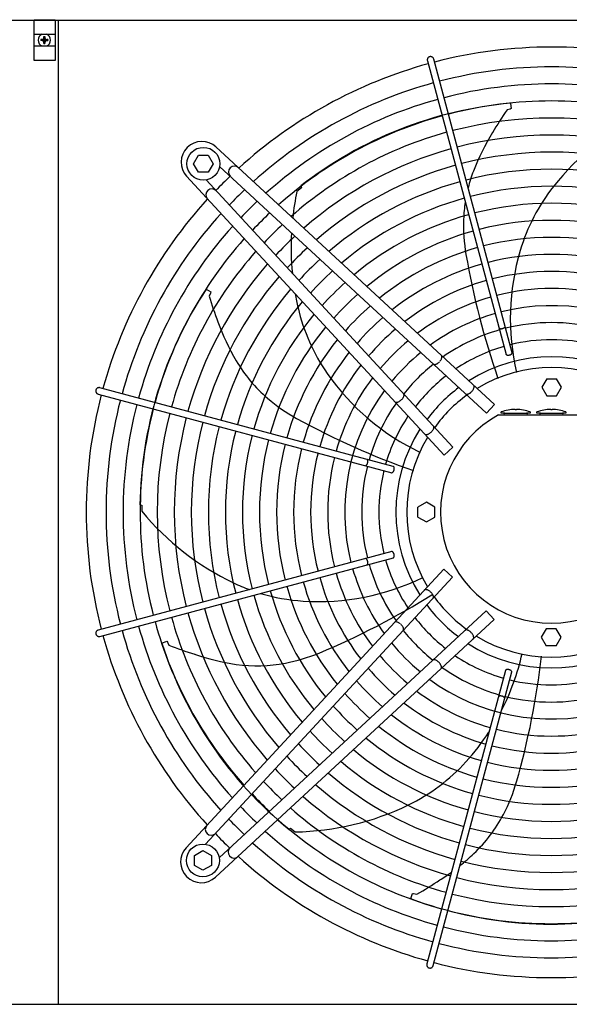
# Model space of a CAD drawing. Units: millimetres. Extents: x 14730 to 26963, y 9817 to 18761.
# Drawn here: x 22698 to 23116, y 17021 to 17770 of the extents above; entities that cross this region are included whole.
import ezdxf

# ---------------------------------------------------------------- set-up
doc = ezdxf.new("R2010")
doc.units = ezdxf.units.MM
doc.layers.add('1', color=7, linetype='Continuous')

msp = doc.modelspace()

# ---------------------------------------------------------------- hatches: boundary and pattern name
at = {"layer": '1', "linetype": 'Continuous'}
h = msp.add_hatch(dxfattribs=at)
h.set_pattern_fill('_USER', color=6, scale=0.1, angle=45, pattern_type=0)
h.set_pattern_definition([(45, (0, 0), (-0.07071067812, 0.07071067812), [])])
edge = h.paths.add_edge_path()
edge.add_line((22718.23, 17754.5), (22718.98, 17754.5))
edge.add_line((22718.98, 17754.5), (22718.98, 17755.25))
edge.add_line((22718.98, 17755.25), (22718.23, 17755.25))
edge.add_arc((22718.23, 17756.75), 1.5, 183.72029, 270.00054, ccw=False)
edge.add_line((22716.73, 17756.65), (22716.73, 17757.5))
edge.add_line((22716.73, 17757.5), (22715.98, 17757.5))
edge.add_line((22715.98, 17757.5), (22715.98, 17756.75))
edge.add_arc((22714.47, 17756.76), 1.51, 270.38683, 359.61317, ccw=False)
edge.add_line((22714.48, 17755.25), (22713.73, 17755.25))
edge.add_line((22713.73, 17755.25), (22713.73, 17754.5))
edge.add_line((22713.73, 17754.5), (22714.48, 17754.5))
edge.add_arc((22714.48, 17753), 1.5, -0.00204, 90.00204, ccw=False)
edge.add_line((22715.98, 17753), (22715.98, 17752.25))
edge.add_line((22715.98, 17752.25), (22716.73, 17752.25))
edge.add_line((22716.73, 17752.25), (22716.73, 17753))
edge.add_arc((22718.23, 17753), 1.5, 89.99906, 180.00094, ccw=False)

# ---------------------------------------------------------------- linework, layer by layer
at = {"color": 1, "linetype": 'Continuous'}
msp.add_line((22727.14, 17020.87), (22727.14, 17769.87), dxfattribs=at)
at = {"color": 6, "linetype": 'Continuous'}
for points, knots in [([(23009.7, 17742.18), (23009.49, 17742.11), (23009.08, 17741.97), (23008.56, 17741.56), (23008.15, 17741.05), (23007.9, 17740.44), (23007.8, 17739.79), (23007.88, 17739.37), (23007.92, 17739.16)], [0, 0, 0, 0, 0.652477, 1.303802, 1.953128, 2.600137, 3.245134, 3.888965, 3.888965, 3.888965, 3.888965]), ([(23012.75, 17740.45), (23012.68, 17740.65), (23012.53, 17741.06), (23012.12, 17741.57), (23011.6, 17741.97), (23011, 17742.21), (23010.34, 17742.31), (23009.91, 17742.23), (23009.7, 17742.18)], [0, 0, 0, 0, 0.643834, 1.288833, 1.935846, 2.585174, 3.236502, 3.888982, 3.888982, 3.888982, 3.888982]), ([(23062.47, 17535.72), (23062.54, 17535.63), (23062.71, 17535.44), (23063.07, 17535.27), (23063.52, 17535.16), (23064.03, 17535.13), (23064.57, 17535.17), (23065.13, 17535.29), (23065.68, 17535.47), (23066.17, 17535.71), (23066.6, 17535.99), (23066.93, 17536.31), (23067.16, 17536.64), (23067.21, 17536.88), (23067.23, 17536.99)], [0, 0, 0, 0, 0.338451, 0.7324, 1.189274, 1.70286, 2.258377, 2.83603, 3.413684, 3.969205, 4.482797, 4.939677, 5.333634, 5.67209, 5.67209, 5.67209, 5.67209]), ([(23067.77, 17515.8), (23067.82, 17515.69), (23067.92, 17515.45), (23068.28, 17515.21), (23068.74, 17515.06), (23069.29, 17515), (23069.9, 17515.03), (23070.53, 17515.15), (23071.14, 17515.36), (23071.68, 17515.64), (23072.13, 17515.97), (23072.45, 17516.33), (23072.64, 17516.72), (23072.61, 17516.97), (23072.6, 17517.09)], [0, 0, 0, 0, 0.353307, 0.758849, 1.24168, 1.800614, 2.417923, 3.066546, 3.71517, 4.332481, 4.891419, 5.374254, 5.7798, 6.133108, 6.133108, 6.133108, 6.133108]), ([(23012.6, 17508.16), (23012.73, 17508.09), (23013, 17507.94), (23013.5, 17507.9), (23014.06, 17507.97), (23014.68, 17508.18), (23015.32, 17508.5), (23015.97, 17508.92), (23016.6, 17509.44), (23016.99, 17509.84), (23017.19, 17510.04)], [0, 0, 0, 0, 0.434625, 0.921957, 1.484206, 2.127372, 2.845915, 3.626634, 4.451328, 5.29874, 5.29874, 5.29874, 5.29874]), ([(23017.46, 17510.34), (23017.67, 17510.61), (23018.1, 17511.15), (23018.58, 17512), (23018.9, 17512.83), (23019.04, 17513.58), (23019.01, 17514.26), (23018.8, 17514.6), (23018.7, 17514.76)], [0, 0, 0, 0, 1.048424, 2.036538, 2.927523, 3.696954, 4.34157, 4.892404, 4.892404, 4.892404, 4.892404]), ([(22755.73, 17488.86), (22755.66, 17488.69), (22755.53, 17488.35), (22755.48, 17487.8), (22755.53, 17487.26), (22755.71, 17486.74), (22755.98, 17486.27), (22756.36, 17485.88), (22756.81, 17485.57), (22757.15, 17485.45), (22757.32, 17485.39)], [0, 0, 0, 0, 0.544304, 1.088468, 1.631828, 2.173871, 2.714324, 3.253213, 3.790859, 4.327819, 4.327819, 4.327819, 4.327819]), ([(22758.61, 17490.22), (22758.42, 17490.26), (22758.05, 17490.34), (22757.47, 17490.27), (22756.92, 17490.09), (22756.43, 17489.78), (22756.01, 17489.37), (22755.82, 17489.03), (22755.73, 17488.86)], [0, 0, 0, 0, 0.572612, 1.146053, 1.720972, 2.297701, 2.876186, 3.456, 3.456, 3.456, 3.456]), ([(23037.06, 17485.55), (23037.18, 17485.46), (23037.43, 17485.28), (23037.94, 17485.2), (23038.5, 17485.26), (23039.13, 17485.45), (23039.79, 17485.77), (23040.46, 17486.2), (23041.12, 17486.73), (23041.52, 17487.15), (23041.73, 17487.36)], [0, 0, 0, 0, 0.438728, 0.925211, 1.489332, 2.141072, 2.875959, 3.680051, 4.533323, 5.412064, 5.412064, 5.412064, 5.412064]), ([(23041.73, 17487.36), (23041.92, 17487.58), (23042.3, 17488.01), (23042.78, 17488.71), (23043.16, 17489.42), (23043.42, 17490.1), (23043.57, 17490.74), (23043.58, 17491.31), (23043.46, 17491.8), (23043.26, 17492.04), (23043.16, 17492.16)], [0, 0, 0, 0, 0.878762, 1.732053, 2.536161, 3.271059, 3.922806, 4.486929, 4.973413, 5.412147, 5.412147, 5.412147, 5.412147]), ([(22983.35, 17479.41), (22983.47, 17479.33), (22983.73, 17479.16), (22984.23, 17479.07), (22984.79, 17479.11), (22985.42, 17479.26), (22986.08, 17479.53), (22986.76, 17479.9), (22987.44, 17480.37), (22987.86, 17480.73), (22988.07, 17480.92)], [0, 0, 0, 0, 0.434632, 0.921966, 1.48422, 2.127397, 2.84596, 3.626705, 4.45143, 5.298877, 5.298877, 5.298877, 5.298877]), ([(22988.07, 17480.92), (22988.27, 17481.12), (22988.67, 17481.51), (22989.19, 17482.15), (22989.61, 17482.79), (22989.93, 17483.43), (22990.14, 17484.05), (22990.21, 17484.61), (22990.17, 17485.11), (22990.02, 17485.38), (22989.95, 17485.51)], [0, 0, 0, 0, 0.847455, 1.672188, 2.452939, 3.171506, 3.814686, 4.376941, 4.864275, 5.298909, 5.298909, 5.298909, 5.298909]), ([(23005.95, 17454.95), (23006.07, 17454.85), (23006.31, 17454.65), (23006.81, 17454.53), (23007.37, 17454.54), (23008.01, 17454.69), (23008.7, 17454.95), (23009.4, 17455.33), (23010.1, 17455.81), (23010.53, 17456.19), (23010.76, 17456.38)], [0, 0, 0, 0, 0.438737, 0.925222, 1.489346, 2.141096, 2.875999, 3.680114, 4.533415, 5.412187, 5.412187, 5.412187, 5.412187]), ([(23010.76, 17456.38), (23010.97, 17456.59), (23011.38, 17456.99), (23011.91, 17457.65), (23012.34, 17458.32), (23012.66, 17458.98), (23012.85, 17459.61), (23012.91, 17460.18), (23012.83, 17460.68), (23012.65, 17460.93), (23012.56, 17461.06)], [0, 0, 0, 0, 0.878773, 1.732075, 2.536191, 3.271096, 3.922846, 4.48697, 4.973455, 5.412192, 5.412192, 5.412192, 5.412192]), ([(22960.78, 17430.92), (22960.89, 17430.94), (22961.15, 17430.99), (22961.51, 17431.25), (22961.84, 17431.62), (22962.13, 17432.09), (22962.36, 17432.63), (22962.53, 17433.22), (22962.62, 17433.81), (22962.63, 17434.38), (22962.55, 17434.89), (22962.4, 17435.3), (22962.16, 17435.63), (22961.94, 17435.73), (22961.84, 17435.77)], [0, 0, 0, 0, 0.361027, 0.78567, 1.281077, 1.837906, 2.436844, 3.053105, 3.659868, 4.231414, 4.746419, 5.192037, 5.569753, 5.902783, 5.902783, 5.902783, 5.902783]), ([(22980.67, 17425.55), (22980.77, 17425.53), (22980.98, 17425.51), (22981.3, 17425.62), (22981.61, 17425.84), (22981.91, 17426.15), (22982.17, 17426.55), (22982.4, 17427.01), (22982.58, 17427.51), (22982.66, 17427.87), (22982.69, 17428.04)], [0, 0, 0, 0, 0.292803, 0.617191, 0.992107, 1.422356, 1.902499, 2.420494, 2.96029, 3.503794, 3.503794, 3.503794, 3.503794]), ([(22982.69, 17428.04), (22982.72, 17428.23), (22982.77, 17428.59), (22982.75, 17429.11), (22982.66, 17429.58), (22982.5, 17429.95), (22982.27, 17430.25), (22982.07, 17430.33), (22981.97, 17430.38)], [0, 0, 0, 0, 0.563019, 1.088702, 1.560729, 1.970337, 2.32099, 2.633846, 2.633846, 2.633846, 2.633846]), ([(22962.05, 17355.45), (22962.14, 17355.52), (22962.32, 17355.68), (22962.49, 17356.05), (22962.6, 17356.49), (22962.64, 17357), (22962.6, 17357.55), (22962.48, 17358.11), (22962.3, 17358.66), (22962.06, 17359.15), (22961.78, 17359.58), (22961.46, 17359.91), (22961.13, 17360.14), (22960.89, 17360.18), (22960.78, 17360.21)], [0, 0, 0, 0, 0.338451, 0.7324, 1.189274, 1.70286, 2.258377, 2.83603, 3.413684, 3.969205, 4.482797, 4.939677, 5.333634, 5.67209, 5.67209, 5.67209, 5.67209]), ([(22981.97, 17360.75), (22982.08, 17360.8), (22982.31, 17360.9), (22982.55, 17361.26), (22982.71, 17361.72), (22982.77, 17362.27), (22982.74, 17362.88), (22982.61, 17363.51), (22982.41, 17364.11), (22982.13, 17364.66), (22981.8, 17365.11), (22981.44, 17365.42), (22981.05, 17365.62), (22980.79, 17365.59), (22980.67, 17365.58)], [0, 0, 0, 0, 0.353307, 0.758849, 1.24168, 1.800614, 2.417923, 3.066546, 3.71517, 4.332481, 4.891419, 5.374254, 5.7798, 6.133108, 6.133108, 6.133108, 6.133108]), ([(23010.41, 17334.71), (23010.19, 17334.9), (23009.76, 17335.28), (23009.05, 17335.76), (23008.35, 17336.14), (23007.67, 17336.4), (23007.03, 17336.55), (23006.46, 17336.56), (23005.96, 17336.44), (23005.72, 17336.24), (23005.61, 17336.14)], [0, 0, 0, 0, 0.878762, 1.732053, 2.536161, 3.271059, 3.922806, 4.486929, 4.973413, 5.412147, 5.412147, 5.412147, 5.412147]), ([(23012.22, 17330.03), (23012.31, 17330.16), (23012.49, 17330.41), (23012.56, 17330.92), (23012.51, 17331.48), (23012.32, 17332.11), (23012, 17332.77), (23011.56, 17333.44), (23011.03, 17334.1), (23010.62, 17334.5), (23010.41, 17334.71)], [0, 0, 0, 0, 0.438728, 0.925211, 1.489332, 2.141072, 2.875959, 3.680051, 4.533323, 5.412064, 5.412064, 5.412064, 5.412064]), ([(22987.43, 17310.44), (22987.15, 17310.65), (22986.62, 17311.07), (22985.77, 17311.56), (22984.94, 17311.88), (22984.18, 17312.02), (22983.51, 17311.99), (22983.16, 17311.78), (22983.01, 17311.68)], [0, 0, 0, 0, 1.048424, 2.036538, 2.927523, 3.696954, 4.34157, 4.892404, 4.892404, 4.892404, 4.892404]), ([(22989.6, 17305.58), (22989.68, 17305.71), (22989.83, 17305.98), (22989.87, 17306.48), (22989.79, 17307.04), (22989.59, 17307.66), (22989.27, 17308.3), (22988.84, 17308.94), (22988.33, 17309.58), (22987.93, 17309.97), (22987.73, 17310.17)], [0, 0, 0, 0, 0.434625, 0.921957, 1.484206, 2.127372, 2.845915, 3.626634, 4.451328, 5.29874, 5.29874, 5.29874, 5.29874]), ([(22757.32, 17305.73), (22757.11, 17305.66), (22756.71, 17305.51), (22756.19, 17305.1), (22755.8, 17304.58), (22755.55, 17303.98), (22755.46, 17303.32), (22755.54, 17302.89), (22755.58, 17302.68)], [0, 0, 0, 0, 0.643834, 1.288833, 1.935846, 2.585174, 3.236502, 3.888982, 3.888982, 3.888982, 3.888982]), ([(22755.58, 17302.68), (22755.65, 17302.47), (22755.8, 17302.06), (22756.21, 17301.53), (22756.72, 17301.13), (22757.32, 17300.88), (22757.97, 17300.78), (22758.4, 17300.86), (22758.61, 17300.9)], [0, 0, 0, 0, 0.652477, 1.303802, 1.953128, 2.600137, 3.245134, 3.888965, 3.888965, 3.888965, 3.888965]), ([(23041.38, 17303.73), (23041.18, 17303.94), (23040.78, 17304.36), (23040.11, 17304.89), (23039.44, 17305.32), (23038.78, 17305.64), (23038.16, 17305.83), (23037.59, 17305.89), (23037.09, 17305.81), (23036.83, 17305.63), (23036.71, 17305.54)], [0, 0, 0, 0, 0.878773, 1.732075, 2.536191, 3.271096, 3.922846, 4.48697, 4.973455, 5.412192, 5.412192, 5.412192, 5.412192]), ([(23042.82, 17298.93), (23042.92, 17299.05), (23043.12, 17299.29), (23043.23, 17299.78), (23043.22, 17300.35), (23043.08, 17300.99), (23042.81, 17301.67), (23042.43, 17302.38), (23041.96, 17303.08), (23041.58, 17303.51), (23041.38, 17303.73)], [0, 0, 0, 0, 0.438737, 0.925222, 1.489346, 2.141096, 2.875999, 3.680114, 4.533415, 5.412187, 5.412187, 5.412187, 5.412187]), ([(23016.85, 17281.05), (23016.65, 17281.25), (23016.26, 17281.65), (23015.62, 17282.17), (23014.97, 17282.59), (23014.33, 17282.91), (23013.72, 17283.12), (23013.16, 17283.19), (23012.65, 17283.15), (23012.38, 17283), (23012.26, 17282.93)], [0, 0, 0, 0, 0.847455, 1.672188, 2.452939, 3.171506, 3.814686, 4.376941, 4.864275, 5.298909, 5.298909, 5.298909, 5.298909]), ([(23018.36, 17276.33), (23018.44, 17276.45), (23018.61, 17276.71), (23018.69, 17277.21), (23018.66, 17277.77), (23018.51, 17278.4), (23018.24, 17279.06), (23017.86, 17279.74), (23017.4, 17280.42), (23017.03, 17280.84), (23016.85, 17281.05)], [0, 0, 0, 0, 0.434632, 0.921966, 1.48422, 2.127397, 2.84596, 3.626705, 4.45143, 5.298877, 5.298877, 5.298877, 5.298877]), ([(23069.72, 17275.67), (23069.54, 17275.7), (23069.18, 17275.75), (23068.66, 17275.73), (23068.19, 17275.64), (23067.81, 17275.48), (23067.52, 17275.25), (23067.43, 17275.04), (23067.39, 17274.95)], [0, 0, 0, 0, 0.563019, 1.088702, 1.560729, 1.970337, 2.32099, 2.633846, 2.633846, 2.633846, 2.633846]), ([(23072.22, 17273.65), (23072.23, 17273.75), (23072.26, 17273.96), (23072.14, 17274.28), (23071.93, 17274.59), (23071.61, 17274.88), (23071.22, 17275.15), (23070.76, 17275.38), (23070.26, 17275.56), (23069.9, 17275.64), (23069.72, 17275.67)], [0, 0, 0, 0, 0.292803, 0.617191, 0.992107, 1.422356, 1.902499, 2.420494, 2.96029, 3.503794, 3.503794, 3.503794, 3.503794]), ([(23066.85, 17253.75), (23066.83, 17253.87), (23066.77, 17254.13), (23066.51, 17254.48), (23066.15, 17254.82), (23065.68, 17255.11), (23065.13, 17255.34), (23064.55, 17255.51), (23063.96, 17255.6), (23063.39, 17255.61), (23062.88, 17255.53), (23062.46, 17255.37), (23062.14, 17255.14), (23062.04, 17254.92), (23062, 17254.82)], [0, 0, 0, 0, 0.361027, 0.78567, 1.281077, 1.837906, 2.436844, 3.053105, 3.659868, 4.231414, 4.746419, 5.192037, 5.569753, 5.902783, 5.902783, 5.902783, 5.902783]), ([(23007.54, 17051.59), (23007.51, 17051.4), (23007.43, 17051.02), (23007.49, 17050.45), (23007.68, 17049.9), (23007.99, 17049.41), (23008.4, 17048.99), (23008.74, 17048.8), (23008.91, 17048.71)], [0, 0, 0, 0, 0.572612, 1.146053, 1.720972, 2.297701, 2.876186, 3.456, 3.456, 3.456, 3.456]), ([(23008.91, 17048.71), (23009.08, 17048.64), (23009.42, 17048.51), (23009.97, 17048.46), (23010.51, 17048.51), (23011.03, 17048.68), (23011.5, 17048.96), (23011.89, 17049.34), (23012.2, 17049.78), (23012.31, 17050.13), (23012.37, 17050.3)], [0, 0, 0, 0, 0.544304, 1.088468, 1.631828, 2.173871, 2.714324, 3.253213, 3.790859, 4.327819, 4.327819, 4.327819, 4.327819])]:
    msp.add_open_spline(points, degree=3, knots=knots, dxfattribs=at)
at = {"layer": '1', "color": 1, "linetype": 'Continuous'}
for p, q in [((26571.27, 17769.87), (21571.27, 17769.87)), ((21571.27, 17020.87), (26571.27, 17020.87))]:
    msp.add_line(p, q, dxfattribs=at)
at = {"layer": '1', "color": 6, "linetype": 'Continuous'}
for p, q in [((22708.5, 17739.37), (22708.5, 17770.37)), ((22708.5, 17770.37), (22724.5, 17770.37)), ((22724.5, 17770.37), (22724.5, 17739.37)), ((22708.5, 17759.37), (22724.5, 17759.37)), ((22708.5, 17750.37), (22724.5, 17750.37)), ((22724.5, 17739.37), (22708.5, 17739.37)), ((23007.92, 17739.16), (23067.87, 17515.58)), ((23072.62, 17516.85), (23012.75, 17740.45)), ((23071.31, 17706.7), (23071.86, 17702.78)), ((23070.99, 17702.38), (23068.59, 17701.81)), ((23071.86, 17702.78), (23070.99, 17702.38)), ((22847, 17673.49), (23059.12, 17477.41)), ((22829.92, 17660.69), (22833.68, 17667.19)), ((22833.68, 17667.19), (22841.16, 17667.19)), ((22841.16, 17667.19), (22844.92, 17660.69)), ((22833.68, 17654.19), (22829.92, 17660.69)), ((22844.92, 17660.69), (22841.16, 17654.19)), ((23053.01, 17470.8), (22849.76, 17658.7)), ((23020.7, 17438.99), (22824.68, 17651.17)), ((22841.16, 17654.19), (22833.68, 17654.19)), ((23027.31, 17445.1), (22839.42, 17648.36)), ((22911.53, 17643.8), (22912.2, 17642.43)), ((22912.2, 17642.43), (22908.64, 17639.64)), ((22839.61, 17565.18), (22843.02, 17563.17)), ((22842.79, 17562.24), (22841.73, 17560)), ((22843.02, 17563.17), (22842.79, 17562.24)), ((23098.83, 17497.03), (23095.08, 17490.53)), ((23098.83, 17497.03), (23106.34, 17497.03)), ((23110.09, 17490.53), (23106.34, 17497.03)), ((22981.97, 17430.38), (22758.61, 17490.22)), ((23095.08, 17490.53), (23098.83, 17484.03)), ((23106.34, 17484.03), (23110.09, 17490.53)), ((22757.32, 17485.39), (22980.92, 17425.52)), ((23098.83, 17484.03), (23106.34, 17484.03)), ((23053.01, 17470.8), (23059.12, 17477.41)), ((23064.18, 17470.76), (23064.18, 17471.76)), ((23074.68, 17473.76), (23074.68, 17473.68)), ((23075.68, 17473.68), (23075.68, 17473.76)), ((23086.18, 17471.76), (23086.18, 17470.76)), ((23091.39, 17470.76), (23091.39, 17471.76)), ((23101.89, 17473.76), (23101.89, 17473.68)), ((23102.89, 17473.68), (23102.89, 17473.76)), ((23113.39, 17471.76), (23113.39, 17470.76)), ((23062.11, 17469.56), (23142.68, 17469.56)), ((23066.86, 17470.76), (23064.18, 17470.76)), ((23066.86, 17470.76), (23083.49, 17470.76)), ((23086.18, 17470.76), (23083.49, 17470.76)), ((23094.08, 17470.76), (23091.39, 17470.76)), ((23094.08, 17470.76), (23110.71, 17470.76)), ((23113.39, 17470.76), (23110.71, 17470.76)), ((23020.7, 17438.99), (23027.31, 17445.1)), ((22789.16, 17401.04), (22790.66, 17400.71)), ((22790.66, 17400.71), (22790.61, 17396.19)), ((23007.24, 17403.07), (23000.74, 17399.31)), ((23000.74, 17391.81), (23000.74, 17399.31)), ((23013.74, 17399.31), (23007.24, 17403.07)), ((23013.74, 17391.81), (23013.74, 17399.31)), ((23000.74, 17391.81), (23007.24, 17388.06)), ((23007.24, 17388.06), (23013.74, 17391.81)), ((22980.92, 17365.6), (22757.32, 17305.73)), ((22758.61, 17300.9), (22982.19, 17360.85)), ((22824.28, 17139.98), (23020.36, 17352.1)), ((23026.96, 17345.99), (23020.36, 17352.1)), ((23026.96, 17345.99), (22839.07, 17142.74)), ((23058.77, 17313.68), (22846.6, 17117.66)), ((23052.66, 17320.29), (22849.41, 17132.4)), ((23058.77, 17313.68), (23052.66, 17320.29)), ((23098.45, 17306.72), (23094.7, 17300.22)), ((23105.96, 17306.72), (23098.45, 17306.72)), ((23109.71, 17300.22), (23105.96, 17306.72)), ((23094.7, 17300.22), (23098.45, 17293.72)), ((23105.96, 17293.72), (23109.71, 17300.22)), ((22805.79, 17295.79), (22809.49, 17297.2)), ((22809.49, 17297.2), (22810.07, 17296.45)), ((22810.07, 17296.45), (22811.16, 17294.22)), ((23105.96, 17293.72), (23098.45, 17293.72)), ((23067.39, 17274.95), (23007.54, 17051.59)), ((23012.37, 17050.3), (23072.24, 17273.9)), ((22902.66, 17154.01), (22903.85, 17154.98)), ((22903.85, 17154.98), (22907.36, 17152.12)), ((22830.57, 17134.14), (22837.07, 17137.9)), ((22830.57, 17126.65), (22830.57, 17134.14)), ((22837.07, 17137.9), (22843.57, 17134.14)), ((22843.57, 17134.14), (22843.57, 17126.65)), ((22837.07, 17122.9), (22830.57, 17126.65)), ((22843.57, 17126.65), (22837.07, 17122.9)), ((22995.32, 17101.39), (22996.52, 17105.16)), ((22996.52, 17105.16), (22997.48, 17105.15)), ((22997.48, 17105.15), (22999.89, 17104.61))]:
    msp.add_line(p, q, dxfattribs=at)
at = {"layer": '1', "color": 250, "linetype": 'Continuous'}
for p, q in [((22715.98, 17756.75), (22715.98, 17757.5)), ((22715.98, 17757.5), (22716.73, 17757.5)), ((22716.73, 17757.5), (22716.73, 17756.65)), ((22714.48, 17755.25), (22713.73, 17755.25)), ((22713.73, 17755.25), (22713.73, 17754.5)), ((22714.48, 17754.5), (22713.73, 17754.5)), ((22715.98, 17752.25), (22715.98, 17753)), ((22715.98, 17752.25), (22716.73, 17752.25)), ((22716.73, 17753), (22716.73, 17752.25)), ((22718.98, 17755.25), (22718.23, 17755.25)), ((22718.23, 17754.5), (22718.98, 17754.5)), ((22718.98, 17755.25), (22718.98, 17754.5))]:
    msp.add_line(p, q, dxfattribs=at)
at = {"layer": '1', "color": 6, "linetype": 'Continuous'}
for centre in [(22837.42, 17660.69), (22837.07, 17130.4)]:
    msp.add_circle(centre, 12.5, dxfattribs=at)
for centre, radius, start, end in [((22716.35, 17754.87), 4.76, 109.14692, 250.85312), ((22716.35, 17754.87), 4.76, 289.14688, 70.85306), ((23102.58, 17395.59), 338.87, 75.41952, 104.58047), ((23102.58, 17395.59), 338.87, 105.42482, 132.07251), ((23102.58, 17395.59), 325.89, 75.43582, 104.56417), ((23102.58, 17395.59), 325.89, 105.44133, 131.86569), ((23098.48, 17403.45), 304.5, 95.10394, 127.87658), ((23102.58, 17395.59), 312.91, 75.45347, 104.54652), ((23102.58, 17395.59), 312.91, 105.45921, 131.64164), ((23309.78, 17536.88), 292.19, 145.63496, 149.71812), ((23263.67, 17516.96), 203.7, 116.56714, 141.66097), ((23102.58, 17395.59), 299.93, 75.47265, 104.52734), ((23102.58, 17395.59), 299.93, 105.47864, 131.3981), ((23102.58, 17395.59), 286.94, 75.49356, 104.50643), ((23199.97, 17595.24), 168.01, 147.95755, 159.15162), ((22836.25, 17661.92), 15.79, 47.09831, 222.91358), ((23102.58, 17395.59), 286.94, 105.49982, 131.1324), ((23102.58, 17395.59), 273.96, 75.51646, 104.48353), ((22861.06, 17654.37), 4.5, 48.07043, 222.66965), ((23102.58, 17395.59), 273.96, 105.52301, 130.84138), ((23101.86, 17396.17), 353.02, 133.73341, 136.24645), ((23102.58, 17395.59), 260.98, 75.54163, 104.45836), ((23149.94, 17614.29), 114.48, 159.15162, 165.74827), ((23102.58, 17395.59), 260.98, 105.54851, 130.5212), ((23102.58, 17395.59), 248, 75.56944, 104.43055), ((23217.69, 17553.32), 145.08, 141.66097, 163.43554), ((22843.74, 17637.05), 4.5, 42.39239, 219.61936), ((23101.86, 17396.17), 337.95, 133.57648, 136.40257), ((23107.89, 17597.28), 203.7, 167.99571, 173.73557), ((23101.86, 17396.17), 324.97, 133.42964, 136.54866), ((23102.58, 17395.59), 248, 105.57668, 130.16727), ((23149.94, 17614.29), 114.48, 171.32255, 177.93322), ((23102.58, 17395.59), 235.02, 75.60032, 104.39967), ((23102.18, 17395.56), 338.87, 137.92752, 164.57464), ((23101.86, 17396.17), 311.99, 133.27054, 136.70694), ((23102.58, 17395.59), 235.02, 105.60797, 129.77391), ((23101.86, 17396.17), 299.01, 133.0976, 136.87899), ((23165.64, 17613.73), 130.19, 177.93322, 189.74917), ((23102.58, 17395.59), 222.04, 75.63482, 104.36517), ((23102.18, 17395.56), 325.89, 138.13433, 164.5577), ((23107.89, 17597.28), 203.7, 176.94981, 185.64851), ((23102.58, 17395.59), 222.04, 105.64291, 129.33414), ((23102.18, 17395.56), 312.91, 138.35837, 164.53935), ((23101.86, 17396.17), 286.03, 132.90892, 137.0667), ((23102.58, 17395.59), 209.06, 75.67359, 104.3264), ((23102.18, 17395.56), 299.93, 138.60191, 164.51941), ((23101.86, 17396.17), 273.05, 132.70225, 137.2723), ((23102.58, 17395.59), 209.06, 105.68219, 128.8392), ((23618.71, 17691.57), 589.9, 189.74917, 199.22134), ((23102.58, 17395.59), 196.08, 75.71751, 104.28248), ((23252.51, 17542.97), 181.41, 163.43554, 193.09783), ((23102.18, 17395.56), 286.94, 138.8676, 164.49767), ((23101.86, 17396.17), 260.07, 132.47488, 137.49851), ((23102.58, 17395.59), 196.08, 105.72667, 128.27794), ((23101.86, 17396.17), 247.09, 132.22353, 137.74856), ((23102.58, 17395.59), 183.1, 75.76765, 104.23234), ((23102.18, 17395.56), 273.96, 139.15863, 164.47387), ((23101.86, 17396.17), 234.11, 131.9442, 138.02645), ((23102.58, 17395.59), 183.1, 105.77746, 127.63602), ((23093.64, 17397.35), 304.5, 146.53252, 179.30515), ((23102.18, 17395.56), 260.98, 139.47879, 164.4477), ((23107.89, 17597.28), 203.7, 190.05022, 193.08954), ((23101.86, 17396.17), 221.13, 131.63192, 138.33711), ((23102.58, 17395.59), 170.12, 75.82544, 104.17455), ((23121.06, 17645.74), 292.19, 197.06353, 201.1467), ((23102.18, 17395.56), 248, 139.83272, 164.41879), ((23102.58, 17395.59), 170.12, 105.836, 126.8946), ((23102.18, 17395.56), 235.02, 140.22607, 164.38669), ((23050.79, 17584), 145.08, 193.08954, 214.86411), ((23101.86, 17396.17), 208.15, 131.2805, 138.68672), ((23102.58, 17395.59), 157.13, 105.90422, 126.02842), ((23102.58, 17395.59), 157.13, 53.9715, 104.1072), ((23006.96, 17596.27), 168.01, 199.38612, 210.58019), ((23101.86, 17396.17), 195.17, 130.88206, 139.0831), ((23102.58, 17395.59), 144.19, 75.972, 104.02798), ((23102.18, 17395.56), 222.04, 140.66583, 164.35084), ((23101.86, 17396.17), 182.19, 130.42646, 139.53633), ((23102.58, 17395.59), 144.19, 105.98446, 125.00625), ((23102.18, 17395.56), 209.06, 141.16077, 164.31053), ((23101.86, 17396.17), 169.21, 129.90043, 140.05963), ((23102.58, 17395.59), 131.17, 76.06749, 103.93249), ((23102.18, 17395.56), 196.08, 141.72202, 164.26488), ((23101.86, 17396.17), 156.23, 129.2862, 140.67066), ((23102.58, 17395.59), 131.17, 106.08119, 123.76882), ((22960.88, 17569.04), 114.48, 210.58019, 229.36179), ((23102.58, 17395.59), 118.19, 57.74438, 122.25571), ((23102.18, 17395.56), 183.1, 142.36393, 164.21276), ((23080.6, 17604.76), 181.41, 214.86411, 244.5264), ((23101.86, 17396.17), 143.27, 128.56053, 141.39254), ((23102.59, 17395.62), 109.91, 58.89311, 121.11008), ((23102.18, 17395.56), 170.12, 143.10534, 164.15268), ((23101.86, 17396.17), 130.27, 127.68602, 142.26246), ((23102.18, 17395.56), 157.13, 143.9715, 194.1072), ((23101.86, 17396.17), 117.29, 126.61619, 143.32665), ((23102.18, 17395.56), 338.87, 165.41952, 194.58047), ((22971.11, 17580.96), 130.19, 229.36179, 241.17774), ((23102.33, 17395.84), 109.6, 125.90133, 144.143), ((23102.18, 17395.56), 325.89, 165.43582, 194.56417), ((23102.18, 17395.56), 312.91, 165.45347, 194.54652), ((23102.18, 17395.56), 144.19, 144.99365, 164.00032), ((23075.21, 17442.31), 31.45, 90.97305, 110.54155), ((23075.18, 17477.2), 3.56, 261.92048, 278.07952), ((23075.14, 17442.31), 31.45, 69.45845, 89.02695), ((23102.43, 17442.31), 31.45, 90.97305, 110.54155), ((23102.39, 17477.2), 3.56, 261.92048, 278.07952), ((23102.36, 17442.31), 31.45, 69.45845, 89.02695), ((23102.18, 17395.56), 299.93, 165.47265, 194.52734), ((23102.18, 17395.56), 286.94, 165.49356, 194.50643), ((23102.18, 17395.56), 273.96, 165.51646, 194.48353), ((23192.73, 17983.72), 589.9, 241.17774, 250.64991), ((23102.18, 17395.56), 131.17, 146.23106, 163.90106), ((23102.39, 17395.37), 84.42, 118.50434, 61.49566), ((23066.86, 17470.16), 0.6, 90, 270), ((23083.49, 17470.16), 0.6, 270, 90), ((23094.08, 17470.16), 0.6, 90, 270), ((23110.71, 17470.16), 0.6, 270, 90), ((23102.18, 17395.56), 260.98, 165.54163, 194.45836), ((23102.18, 17395.56), 248, 165.56944, 194.43055), ((23102.18, 17395.56), 118.19, 147.74438, 212.25571), ((23102.18, 17395.56), 235.02, 165.60032, 194.39967), ((23102.18, 17395.56), 222.04, 165.63482, 194.36517), ((23102.15, 17395.57), 109.91, 148.89311, 211.11008), ((23102.18, 17395.56), 209.06, 165.67359, 194.3264), ((23102.18, 17395.56), 196.08, 165.71751, 194.28248), ((23102.18, 17395.56), 183.1, 165.76765, 194.23234), ((23102.18, 17395.56), 170.12, 165.82544, 194.17455), ((23102.18, 17395.56), 144.19, 165.972, 194.02798), ((23102.18, 17395.56), 131.17, 166.06749, 193.93249), ((22947.97, 17525.55), 203.7, 219.42428, 244.51811), ((23102.18, 17395.56), 131.17, 196.08119, 213.76882), ((23102.18, 17395.56), 157.13, 195.90422, 216.02842), ((23102.18, 17395.56), 144.19, 195.98446, 215.00625), ((22925.1, 17508.89), 181.41, 266.29268, 295.95497), ((23102.18, 17395.56), 183.1, 195.77746, 217.63602), ((23102.18, 17395.56), 170.12, 195.836, 216.8946), ((22922.75, 17472.64), 145.08, 244.51811, 249.71247), ((23102.18, 17395.56), 209.06, 195.68219, 218.8392), ((23102.18, 17395.56), 196.08, 195.72667, 218.27794), ((23102.18, 17395.56), 248, 195.57668, 220.16727), ((23102.18, 17395.56), 235.02, 195.60797, 219.77391), ((22922.75, 17472.64), 145.08, 253.25751, 266.29268), ((23102.18, 17395.56), 222.04, 195.64291, 219.33414), ((22698.73, 17832.83), 589.9, 292.60631, 302.07848), ((23101.92, 17395.31), 109.6, 215.90133, 234.143), ((23102.18, 17395.56), 273.96, 195.52301, 220.84138), ((23102.18, 17395.56), 260.98, 195.54851, 220.5212), ((23101.6, 17394.84), 117.29, 216.61619, 233.32665), ((23102.18, 17395.56), 299.93, 195.47864, 221.3981), ((23102.18, 17395.56), 286.94, 195.49982, 221.1324), ((23101.6, 17394.84), 130.27, 217.68602, 232.26246), ((23102.18, 17395.56), 325.89, 195.44133, 221.86569), ((23102.18, 17395.56), 312.91, 195.45921, 221.64164), ((23102.18, 17395.56), 338.87, 195.42482, 222.07251), ((23101.6, 17394.84), 143.27, 218.56053, 231.39254), ((23102.2, 17395.13), 109.91, 238.89311, 301.11008), ((23095.39, 17389.76), 304.5, 197.96109, 230.73372), ((22918.29, 17566.07), 292.19, 248.4921, 252.57527), ((23101.6, 17394.84), 156.23, 219.2862, 230.67066), ((23102.21, 17395.16), 118.19, 237.74438, 302.25571), ((22885.82, 17446.02), 168.01, 250.81469, 262.00876), ((22875.44, 17408.44), 130.19, 280.79036, 292.60631), ((23101.6, 17394.84), 169.21, 219.90043, 230.05963), ((23102.21, 17395.16), 131.17, 236.23106, 253.90106), ((22903.1, 17327.53), 181.41, 332.72919, 347.38355), ((22508.69, 17352.53), 589.9, 344.03488, 353.50705), ((22878.38, 17393.01), 114.48, 262.00876, 280.79036), ((23101.6, 17394.84), 182.19, 220.42646, 229.53633), ((23102.21, 17395.16), 144.19, 234.99365, 254.00032), ((23101.6, 17394.84), 195.17, 220.88206, 229.0831), ((23102.21, 17395.16), 157.13, 233.9715, 284.1072), ((23102.21, 17395.16), 131.17, 256.06749, 283.93249), ((23101.6, 17394.84), 208.15, 221.2805, 228.68672), ((23102.21, 17395.16), 170.12, 233.10534, 254.15268), ((23102.21, 17395.16), 144.19, 255.972, 284.02798), ((23101.6, 17394.84), 221.13, 221.63192, 228.33711), ((23102.21, 17395.16), 183.1, 232.36393, 254.21276), ((23102.21, 17395.16), 196.08, 231.72202, 254.26488), ((23101.6, 17394.84), 234.11, 221.9442, 228.02645), ((23102.21, 17395.16), 209.06, 231.16077, 254.31053), ((23101.6, 17394.84), 247.09, 222.22353, 227.74856), ((22903.1, 17327.53), 181.41, 317.72126, 326.76691), ((23102.21, 17395.16), 170.12, 255.82544, 284.17455), ((23101.6, 17394.84), 260.07, 222.47488, 227.49851), ((23102.21, 17395.16), 222.04, 230.66583, 254.35084), ((23102.21, 17395.16), 183.1, 255.76765, 284.23234), ((23101.6, 17394.84), 273.05, 222.70225, 227.2723), ((23102.21, 17395.16), 235.02, 230.22607, 254.38669), ((23102.21, 17395.16), 248, 229.83272, 254.41879), ((22929.98, 17303.09), 145.08, 295.94668, 317.72126), ((23102.21, 17395.16), 196.08, 255.71751, 284.28248), ((23101.6, 17394.84), 286.03, 222.90892, 227.0667), ((23102.21, 17395.16), 260.98, 229.47879, 254.4477), ((23101.6, 17394.84), 299.01, 223.0976, 226.87899), ((23102.21, 17395.16), 273.96, 229.15863, 254.47387), ((23102.21, 17395.16), 209.06, 255.67359, 284.3264), ((22950.67, 17226.08), 130.19, 332.21893, 344.03488), ((23101.6, 17394.84), 311.99, 223.27054, 226.70694), ((23102.21, 17395.16), 286.94, 228.8676, 254.49767), ((23102.21, 17395.16), 222.04, 255.63482, 284.36517), ((23101.6, 17394.84), 324.97, 223.42964, 226.54866), ((22904.33, 17355.8), 203.7, 270.85285, 295.94668), ((23102.21, 17395.16), 299.93, 228.60191, 254.51941), ((22964.57, 17218.76), 114.48, 313.43733, 332.21893), ((23102.21, 17395.16), 235.02, 255.60032, 284.39967), ((22843.4, 17154.03), 4.5, 138.07043, 312.66965), ((23101.6, 17394.84), 337.95, 223.57648, 226.40257), ((23102.21, 17395.16), 312.91, 228.35837, 254.53935), ((23101.6, 17394.84), 353.02, 223.73341, 226.24645), ((23102.21, 17395.16), 325.89, 228.13433, 254.5577), ((23102.21, 17395.16), 248, 255.56944, 284.43055), ((23102.21, 17395.16), 338.87, 227.92752, 254.57464), ((23102.21, 17395.16), 260.98, 255.54163, 284.45836), ((22835.85, 17129.23), 15.79, 137.09831, 312.91358), ((22860.71, 17136.72), 4.5, 132.39239, 309.61936), ((22927.76, 17257.63), 168.01, 308.68119, 313.43733), ((23102.21, 17395.16), 273.96, 255.51646, 284.48353), ((22927.76, 17257.63), 168.01, 302.24327, 305.90113), ((22854.15, 17357.86), 292.19, 299.92067, 304.00384), ((23102.21, 17395.16), 286.94, 255.49356, 284.50643), ((23102.21, 17395.16), 299.93, 255.47265, 284.52734), ((23102.41, 17386.4), 304.5, 249.38966, 282.16229), ((23102.21, 17395.16), 312.91, 255.45347, 284.54652), ((23102.21, 17395.16), 325.89, 255.43582, 284.56417), ((23102.21, 17395.16), 338.87, 255.41952, 284.58047)]:
    msp.add_arc(centre, radius, start, end, dxfattribs=at)
at = {"layer": '1', "color": 250, "linetype": 'Continuous'}
for centre, radius, start, end in [((22714.47, 17756.76), 1.51, 270.38683, 359.61317), ((22718.23, 17756.75), 1.5, 183.72029, 270.00054), ((22714.48, 17753), 1.5, 359.99796, 90.00204), ((22718.23, 17753), 1.5, 89.99906, 180.00094)]:
    msp.add_arc(centre, radius, start, end, dxfattribs=at)
at = {"layer": '1', "color": 1, "linetype": 'Continuous'}
for centre, start, end in [((23102.58, 17395.59), 75.40209, 104.5979), ((23102.58, 17395.59), 105.40717, 132.29356), ((23102.18, 17395.56), 137.70647, 164.59276), ((23102.18, 17395.56), 165.40209, 194.5979), ((23102.18, 17395.56), 195.40717, 222.29356), ((23102.21, 17395.16), 227.70647, 254.59276), ((23102.21, 17395.16), 255.40209, 284.5979)]:
    msp.add_arc(centre, 353.94, start, end, dxfattribs=at)

doc.saveas('drawing.dxf')
